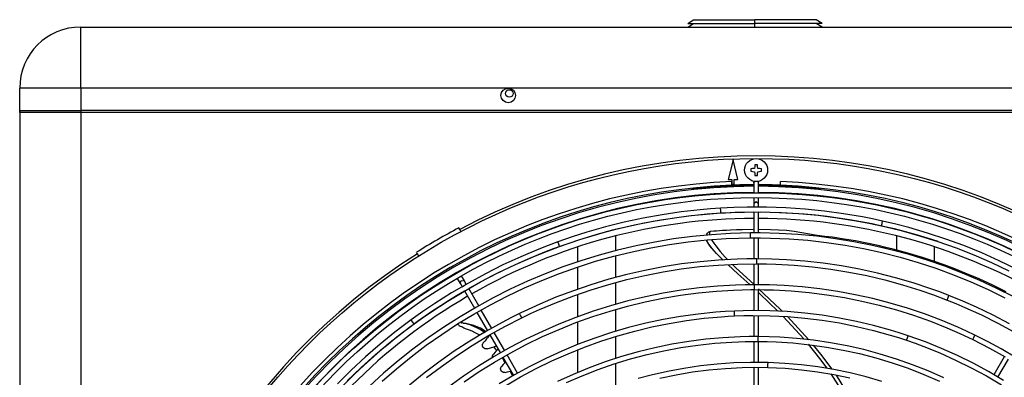
# Model space of a CAD drawing. Units: millimetres. Extents: x 58 to 7575, y 7 to 5369.
# Drawn here: x 1417 to 1820, y 3061 to 3208 of the extents above; entities that cross this region are included whole.
import ezdxf

# ---------------------------------------------------------------- set-up
doc = ezdxf.new("R2010")
doc.units = ezdxf.units.MM
doc.layers.add('LG-Product', color=3, linetype='Continuous')

msp = doc.modelspace()

# ---------------------------------------------------------------- linework, layer by layer
at = {"layer": 'LG-Product', "linetype": 'Continuous'}
for p, q in [((1442.25, 3204.63), (2262.25, 3204.63)), ((1442.25, 3203.4), (1442.25, 3204.63)), ((1690.77, 3206.13), (1693.15, 3207.63)), ((1690.77, 3204.63), (1693.15, 3206.13)), ((1690.77, 3206.13), (1718.25, 3206.13)), ((1693.15, 3207.63), (1718.25, 3207.63)), ((1718.25, 3206.13), (1718.25, 3207.63)), ((1743.35, 3207.63), (1718.25, 3207.63)), ((1718.25, 3204.63), (1718.25, 3206.13)), ((1745.73, 3206.13), (1718.25, 3206.13)), ((1745.73, 3206.13), (1743.35, 3207.63)), ((1745.73, 3204.63), (1743.35, 3206.13)), ((1442.25, 3199.85), (1442.25, 3203.4)), ((1442.25, 3194.32), (1442.25, 3199.85)), ((1442.25, 3187.35), (1442.25, 3194.32)), ((1442.25, 3179.63), (1442.25, 3187.35)), ((1417.25, 3169.63), (1417.25, 3179.63)), ((1418.47, 3179.63), (1417.25, 3179.63)), ((1422.02, 3179.63), (1418.47, 3179.63)), ((1427.56, 3179.63), (1422.02, 3179.63)), ((1434.52, 3179.63), (1427.56, 3179.63)), ((1442.25, 3179.63), (1434.52, 3179.63)), ((1442.25, 3179.63), (1442.25, 3169.63)), ((1617.25, 3179.63), (1442.25, 3179.63)), ((1852.25, 3179.63), (1617.25, 3179.63)), ((1417.25, 3170.43), (1417.25, 2573.83)), ((1417.25, 3170.43), (1418.47, 3170.43)), ((1418.47, 3169.63), (1417.25, 3169.63)), ((1418.47, 3170.43), (1422.02, 3170.43)), ((1422.02, 3169.63), (1418.47, 3169.63)), ((1422.02, 3170.43), (1427.56, 3170.43)), ((1427.56, 3169.63), (1422.02, 3169.63)), ((1427.56, 3170.43), (1434.52, 3170.43)), ((1434.52, 3169.63), (1427.56, 3169.63)), ((1434.52, 3170.43), (1442.25, 3170.43)), ((1442.25, 3169.63), (1434.52, 3169.63)), ((2263.25, 3170.43), (1442.25, 3170.43)), ((1442.25, 3170.43), (1442.25, 2573.83)), ((2262.25, 3169.63), (1442.25, 3169.63)), ((1709.3, 3150.28), (1707.35, 3142.28)), ((1711.25, 3142.28), (1709.3, 3150.28)), ((1718.25, 3148.23), (1718.15, 3147.51)), ((1718.75, 3148.23), (1718.25, 3148.23)), ((1719.25, 3148.23), (1718.75, 3148.23)), ((1719.35, 3147.51), (1719.25, 3148.23)), ((1717.31, 3146.68), (1716.6, 3146.58)), ((1716.6, 3146.58), (1716.6, 3146.08)), ((1716.6, 3146.08), (1716.6, 3145.58)), ((1716.6, 3145.58), (1717.31, 3145.48)), ((1718.05, 3146.78), (1717.31, 3146.68)), ((1717.31, 3145.48), (1718.05, 3145.38)), ((1718.15, 3147.51), (1718.05, 3146.78)), ((1718.05, 3145.38), (1718.15, 3144.64)), ((1718.15, 3144.64), (1718.25, 3143.93)), ((1719.25, 3143.93), (1719.35, 3144.64)), ((1719.45, 3146.78), (1719.35, 3147.51)), ((1719.35, 3144.64), (1719.45, 3145.38)), ((1720.19, 3146.68), (1719.45, 3146.78)), ((1719.45, 3145.38), (1720.19, 3145.48)), ((1720.9, 3146.58), (1720.19, 3146.68)), ((1720.19, 3145.48), (1720.9, 3145.58)), ((1720.9, 3146.08), (1720.9, 3146.58)), ((1720.9, 3145.58), (1720.9, 3146.08)), ((1707.35, 3142.28), (1708.85, 3142.28)), ((1708.75, 3139.88), (1708.75, 3141.38)), ((1708.85, 3142.28), (1708.85, 3140.28)), ((1708.85, 3140.28), (1709.75, 3140.28)), ((1709.75, 3142.28), (1711.25, 3142.28)), ((1709.75, 3140.28), (1709.75, 3142.28)), ((1717.75, 3141.48), (1717.75, 3141.06)), ((1717.75, 3140.73), (1717.86, 3141.12)), ((1717.75, 3141.06), (1717.75, 3140.73)), ((1717.75, 3140.73), (1717.75, 3136.82)), ((1717.86, 3141.12), (1718.18, 3141.41)), ((1718.25, 3143.93), (1718.75, 3143.93)), ((1718.75, 3143.93), (1719.25, 3143.93)), ((1719.32, 3141.41), (1719.64, 3141.12)), ((1719.64, 3141.12), (1719.75, 3140.73)), ((1719.75, 3141.06), (1719.75, 3141.48)), ((1719.75, 3140.73), (1719.75, 3141.06)), ((1719.75, 3136.82), (1719.75, 3140.73)), ((1728.75, 3139.88), (1728.75, 3141.38)), ((1717.75, 3134.83), (1717.75, 3132.43)), ((1717.75, 3132.43), (1718.75, 3133.25)), ((1717.75, 3132.43), (1717.75, 3131.75)), ((1718.75, 3133.25), (1719.75, 3132.43)), ((1719.75, 3132.43), (1719.75, 3134.83)), ((1719.75, 3131.75), (1719.75, 3132.43)), ((1688.03, 3128.98), (1680.21, 3127.83)), ((1695.89, 3129.86), (1688.03, 3128.98)), ((1692.21, 3127.47), (1698.26, 3128.07)), ((1700.04, 3130.23), (1695.89, 3129.86)), ((1698.26, 3128.07), (1704.32, 3128.52)), ((1704.2, 3130.51), (1700.04, 3130.23)), ((1709.65, 3130.78), (1704.2, 3130.51)), ((1704.26, 3129.55), (1704.2, 3130.51)), ((1704.32, 3128.52), (1704.26, 3129.55)), ((1704.32, 3128.52), (1708.46, 3128.73)), ((1708.46, 3128.73), (1712.59, 3128.87)), ((1715.1, 3130.92), (1709.65, 3130.78)), ((1712.59, 3128.87), (1720.47, 3128.94)), ((1723.01, 3130.91), (1715.1, 3130.92)), ((1717.75, 3131.75), (1717.75, 3130.86)), ((1717.75, 3128.83), (1717.75, 3120.35)), ((1719.75, 3130.86), (1719.75, 3131.75)), ((1719.75, 3120.35), (1719.75, 3128.82)), ((1720.47, 3128.94), (1728.35, 3128.75)), ((1730.93, 3130.63), (1723.01, 3130.91)), ((1728.35, 3128.75), (1736.23, 3128.29)), ((1738.83, 3130.09), (1730.93, 3130.63)), ((1736.23, 3128.29), (1744.08, 3127.57)), ((1746.7, 3129.28), (1738.83, 3130.09)), ((1754.55, 3128.22), (1746.7, 3129.28)), ((1762.35, 3126.89), (1754.55, 3128.22)), ((1664.7, 3124.76), (1657.02, 3122.83)), ((1672.43, 3126.42), (1664.7, 3124.76)), ((1668.91, 3123.65), (1676.63, 3125.18)), ((1680.21, 3127.83), (1672.43, 3126.42)), ((1676.63, 3125.18), (1684.4, 3126.46)), ((1684.4, 3126.46), (1692.21, 3127.47)), ((1744.08, 3127.57), (1751.9, 3126.58)), ((1751.9, 3126.58), (1759.68, 3125.34)), ((1759.68, 3125.34), (1764.9, 3124.36)), ((1766.44, 3126.08), (1762.35, 3126.89)), ((1764.9, 3124.36), (1770.09, 3123.26)), ((1770.53, 3125.21), (1766.44, 3126.08)), ((1770.09, 3123.26), (1770.31, 3124.26)), ((1770.31, 3124.26), (1770.53, 3125.21)), ((1775.92, 3123.94), (1770.53, 3125.21)), ((1597.39, 3121.82), (1597.04, 3122.43)), ((1597.91, 3120.91), (1597.39, 3121.82)), ((1649.42, 3120.66), (1643.49, 3118.76)), ((1657.02, 3122.83), (1649.42, 3120.66)), ((1653.63, 3119.82), (1661.24, 3121.86)), ((1661.24, 3121.86), (1668.91, 3123.65)), ((1698.56, 3119.88), (1698.78, 3120.23)), ((1698.78, 3120.23), (1698.98, 3120.45)), ((1698.98, 3120.45), (1699.22, 3120.65)), ((1699.22, 3120.65), (1699.43, 3120.77)), ((1699.43, 3120.77), (1699.66, 3120.87)), ((1699.66, 3120.36), (1699.64, 3120.17)), ((1699.64, 3120.17), (1699.7, 3119.47)), ((1699.66, 3120.87), (1699.79, 3120.9)), ((1699.71, 3120.55), (1699.66, 3120.36)), ((1699.81, 3120.73), (1699.71, 3120.55)), ((1699.79, 3120.9), (1699.92, 3120.92)), ((1699.92, 3120.92), (1699.81, 3120.73)), ((1700.09, 3120.94), (1699.92, 3120.92)), ((1700.26, 3120.96), (1700.09, 3120.94)), ((1701.4, 3121.05), (1700.26, 3120.96)), ((1708.26, 3120.13), (1700.47, 3119.64)), ((1702.54, 3121.13), (1701.4, 3121.05)), ((1703.77, 3121.22), (1702.54, 3121.13)), ((1705, 3121.3), (1703.77, 3121.22)), ((1706.65, 3121.39), (1705, 3121.3)), ((1708.29, 3121.47), (1706.65, 3121.39)), ((1712.37, 3120.28), (1708.26, 3120.13)), ((1710.75, 3121.57), (1708.29, 3121.47)), ((1713.21, 3121.64), (1710.75, 3121.57)), ((1716.48, 3120.35), (1712.37, 3120.28)), ((1717.75, 3121.71), (1713.21, 3121.64)), ((1718.45, 3120.36), (1716.48, 3120.35)), ((1716.49, 3119.38), (1716.48, 3120.35)), ((1720.42, 3120.36), (1718.45, 3120.36)), ((1724.64, 3121.64), (1719.76, 3121.71)), ((1728.14, 3120.16), (1720.42, 3120.36)), ((1727.89, 3121.55), (1724.64, 3121.64)), ((1731.11, 3121.33), (1727.89, 3121.55)), ((1735.85, 3119.71), (1728.14, 3120.16)), ((1734.29, 3120.91), (1731.11, 3121.33)), ((1737.44, 3120.37), (1734.29, 3120.91)), ((1740.58, 3119.84), (1737.44, 3120.37)), ((1770.09, 3123.26), (1774.11, 3122.32)), ((1774.11, 3122.32), (1778.1, 3121.31)), ((1781.27, 3122.54), (1775.92, 3123.94)), ((1778.1, 3121.31), (1785.67, 3119.2)), ((1788.85, 3120.33), (1781.27, 3122.54)), ((1796.35, 3117.87), (1788.85, 3120.33)), ((1637.6, 3116.72), (1633.65, 3115.24)), ((1643.49, 3118.76), (1637.6, 3116.72)), ((1637.93, 3115.8), (1637.6, 3116.72)), ((1638.28, 3114.84), (1642.18, 3116.21)), ((1642.18, 3116.21), (1646.1, 3117.52)), ((1646.1, 3117.52), (1653.63, 3119.82)), ((1661.25, 3113.08), (1661.25, 3119.17)), ((1677.25, 3116.62), (1669.6, 3115.09)), ((1684.96, 3117.89), (1677.25, 3116.62)), ((1683.28, 3115.61), (1690.98, 3116.68)), ((1692.7, 3118.9), (1684.96, 3117.89)), ((1690.98, 3116.68), (1698.71, 3117.49)), ((1700.47, 3119.64), (1692.7, 3118.9)), ((1698.42, 3119.52), (1698.56, 3119.88)), ((1698.46, 3117.33), (1698.6, 3116.92)), ((1698.66, 3117.07), (1698.52, 3117.39)), ((1698.6, 3116.92), (1699.05, 3116.06)), ((1698.88, 3116.63), (1698.66, 3117.07)), ((1698.71, 3117.49), (1706.46, 3118.04)), ((1699.15, 3116.15), (1698.88, 3116.63)), ((1699.05, 3116.06), (1699.72, 3115.09)), ((1700.64, 3114.09), (1699.15, 3116.15)), ((1700.54, 3117.53), (1700.74, 3117.18)), ((1700.74, 3117.18), (1701.42, 3116.14)), ((1701.42, 3116.14), (1702.22, 3115.04)), ((1706.46, 3118.04), (1711.48, 3118.25)), ((1711.48, 3118.25), (1716.5, 3118.35)), ((1716.5, 3118.35), (1716.49, 3119.38)), ((1716.5, 3118.35), (1720.53, 3118.35)), ((1717.75, 3118.34), (1717.75, 3109.75)), ((1719.75, 3109.74), (1719.75, 3118.32)), ((1720.53, 3118.35), (1724.57, 3118.28)), ((1724.57, 3118.28), (1732.24, 3117.95)), ((1732.24, 3117.95), (1739.9, 3117.35)), ((1743.53, 3118.99), (1735.85, 3119.71)), ((1739.9, 3117.35), (1747.54, 3116.49)), ((1743.72, 3119.36), (1740.58, 3119.84)), ((1751.19, 3118.01), (1743.53, 3118.99)), ((1746.89, 3118.95), (1743.72, 3119.36)), ((1750.05, 3118.56), (1746.89, 3118.95)), ((1747.54, 3116.49), (1755.14, 3115.37)), ((1754.77, 3117.87), (1750.05, 3118.56)), ((1758.81, 3116.77), (1751.19, 3118.01)), ((1759.45, 3117.06), (1754.77, 3117.87)), ((1766.38, 3115.27), (1758.81, 3116.77)), ((1764.11, 3116.15), (1759.45, 3117.06)), ((1768.73, 3115.16), (1764.11, 3116.15)), ((1776.25, 3119.17), (1776.25, 3112.78)), ((1785.67, 3119.2), (1793.17, 3116.84)), ((1793.17, 3116.84), (1800.58, 3114.22)), ((1803.76, 3115.16), (1796.35, 3117.87)), ((1580.07, 3111.81), (1579.72, 3112.42)), ((1629.73, 3113.7), (1622.36, 3110.59)), ((1627.53, 3110.64), (1632.88, 3112.8)), ((1633.65, 3115.24), (1629.73, 3113.7)), ((1632.88, 3112.8), (1638.28, 3114.84)), ((1638.28, 3114.84), (1637.93, 3115.8)), ((1645.75, 3108.51), (1645.75, 3114.67)), ((1662, 3113.3), (1654.47, 3111.26)), ((1660.47, 3110.84), (1668.02, 3112.69)), ((1669.6, 3115.09), (1662, 3113.3)), ((1668.02, 3112.69), (1675.63, 3114.28)), ((1675.63, 3114.28), (1683.28, 3115.61)), ((1699.72, 3115.09), (1701.46, 3113.04)), ((1702.56, 3111.93), (1700.64, 3114.09)), ((1701.46, 3113.04), (1703.52, 3110.93)), ((1702.22, 3115.04), (1704.05, 3112.73)), ((1705.24, 3109.21), (1702.56, 3111.93)), ((1704.05, 3112.73), (1706.09, 3110.44)), ((1755.14, 3115.37), (1762.7, 3113.99)), ((1762.7, 3113.99), (1770.21, 3112.35)), ((1773.9, 3113.51), (1766.38, 3115.27)), ((1771.79, 3114.45), (1768.73, 3115.16)), ((1770.21, 3112.35), (1777.66, 3110.45)), ((1774.84, 3113.69), (1771.79, 3114.45)), ((1781.35, 3111.5), (1773.9, 3113.51)), ((1780.88, 3112.06), (1774.84, 3113.69)), ((1786.86, 3110.27), (1780.88, 3112.06)), ((1791.75, 3108.11), (1791.75, 3114.67)), ((1800.58, 3114.22), (1807.9, 3111.36)), ((1811.08, 3112.2), (1803.76, 3115.16)), ((1818.29, 3109), (1811.08, 3112.2)), ((1580.6, 3110.9), (1580.07, 3111.81)), ((1622.36, 3110.59), (1615.1, 3107.24)), ((1620.23, 3107.44), (1627.53, 3110.64)), ((1647.01, 3108.96), (1639.63, 3106.42)), ((1645.58, 3106.38), (1652.99, 3108.74)), ((1654.47, 3111.26), (1647.01, 3108.96)), ((1652.99, 3108.74), (1660.47, 3110.84)), ((1661.25, 3102.06), (1661.25, 3111.02)), ((1695.78, 3108.59), (1688.22, 3107.67)), ((1703.36, 3109.24), (1695.78, 3108.59)), ((1703.43, 3111.02), (1703.21, 3111.26)), ((1710.97, 3109.64), (1703.36, 3109.24)), ((1703.65, 3110.8), (1703.43, 3111.02)), ((1703.52, 3110.93), (1703.65, 3110.8)), ((1706.09, 3110.44), (1707.15, 3109.34)), ((1714.98, 3109.74), (1710.97, 3109.64)), ((1719, 3109.77), (1714.98, 3109.74)), ((1718.99, 3108.8), (1719, 3109.77)), ((1718.99, 3107.77), (1718.99, 3108.8)), ((1725.11, 3109.67), (1719, 3109.77)), ((1731.22, 3109.4), (1725.11, 3109.67)), ((1738.74, 3108.83), (1731.22, 3109.4)), ((1746.24, 3107.99), (1738.74, 3108.83)), ((1753.7, 3106.9), (1746.24, 3107.99)), ((1777.66, 3110.45), (1785.04, 3108.3)), ((1788.73, 3109.23), (1781.35, 3111.5)), ((1785.04, 3108.3), (1792.34, 3105.9)), ((1791.3, 3108.82), (1786.86, 3110.27)), ((1796.03, 3106.71), (1788.73, 3109.23)), ((1795.69, 3107.28), (1791.3, 3108.82)), ((1807.9, 3111.36), (1815.12, 3108.25)), ((1815.12, 3108.25), (1822.23, 3104.91)), ((1825.4, 3105.56), (1818.29, 3109)), ((1605.97, 3100.34), (1613.04, 3104.01)), ((1615.1, 3107.24), (1607.95, 3103.65)), ((1613.04, 3104.01), (1620.23, 3107.44)), ((1639.63, 3106.42), (1632.34, 3103.62)), ((1638.26, 3103.78), (1645.58, 3106.38)), ((1645.75, 3097.24), (1645.75, 3106.44)), ((1673.22, 3105.04), (1665.79, 3103.34)), ((1673.18, 3102.99), (1680.62, 3104.44)), ((1680.69, 3106.48), (1673.22, 3105.04)), ((1680.62, 3104.44), (1688.11, 3105.63)), ((1688.22, 3107.67), (1680.69, 3106.48)), ((1688.11, 3105.63), (1695.63, 3106.56)), ((1695.63, 3106.56), (1703.18, 3107.23)), ((1703.18, 3107.23), (1711.08, 3107.64)), ((1711.31, 3103.61), (1707.25, 3107.31)), ((1709.08, 3107.42), (1710.49, 3106.08)), ((1710.49, 3106.08), (1717.76, 3099.36)), ((1711.08, 3107.64), (1718.99, 3107.77)), ((1717.75, 3107.73), (1717.75, 3099.16)), ((1718.99, 3107.77), (1722.93, 3107.73)), ((1719.75, 3099.12), (1719.75, 3107.75)), ((1722.93, 3107.73), (1726.87, 3107.61)), ((1726.87, 3107.61), (1734.37, 3107.19)), ((1734.37, 3107.19), (1741.84, 3106.5)), ((1741.84, 3106.5), (1749.29, 3105.55)), ((1749.29, 3105.55), (1756.7, 3104.35)), ((1761.12, 3105.54), (1753.7, 3106.9)), ((1756.7, 3104.35), (1764.07, 3102.88)), ((1768.49, 3103.92), (1761.12, 3105.54)), ((1775.8, 3102.05), (1768.49, 3103.92)), ((1792.34, 3105.9), (1799.55, 3103.25)), ((1800.05, 3105.66), (1795.69, 3107.28)), ((1803.23, 3103.95), (1796.03, 3106.71)), ((1804.36, 3103.96), (1800.05, 3105.66)), ((1810.34, 3100.94), (1803.23, 3103.95)), ((1810.03, 3101.55), (1804.36, 3103.96)), ((1600.93, 3099.83), (1594.03, 3095.78)), ((1596.39, 3101.77), (1597.58, 3099.7)), ((1597.58, 3099.7), (1598.04, 3100.91)), ((1598.04, 3100.91), (1599.31, 3100.7)), ((1599.31, 3100.7), (1598.12, 3102.77)), ((1599.03, 3096.44), (1605.97, 3100.34)), ((1599.66, 3100.11), (1599.31, 3100.7)), ((1600.1, 3099.34), (1599.66, 3100.11)), ((1607.95, 3103.65), (1600.93, 3099.83)), ((1625.15, 3100.58), (1618.06, 3097.31)), ((1623.9, 3097.83), (1631.03, 3100.93)), ((1632.34, 3103.62), (1625.15, 3100.58)), ((1631.03, 3100.93), (1638.26, 3103.78)), ((1658.43, 3101.39), (1651.14, 3099.18)), ((1665.79, 3103.34), (1658.43, 3101.39)), ((1658.47, 3099.32), (1665.79, 3101.28)), ((1661.25, 3091.04), (1661.25, 3100.02)), ((1665.79, 3101.28), (1673.18, 3102.99)), ((1716.2, 3099.2), (1711.31, 3103.61)), ((1764.07, 3102.88), (1771.38, 3101.15)), ((1771.38, 3101.15), (1778.62, 3099.17)), ((1783.04, 3099.93), (1775.8, 3102.05)), ((1790.2, 3097.55), (1783.04, 3099.93)), ((1799.55, 3103.25), (1806.67, 3100.35)), ((1806.67, 3100.35), (1813.68, 3097.21)), ((1815.63, 3099), (1810.03, 3101.55)), ((1817.34, 3097.68), (1810.34, 3100.94)), ((1592.22, 3092.31), (1599.03, 3096.44)), ((1597.58, 3099.7), (1597.92, 3099.11)), ((1597.92, 3099.11), (1598.37, 3098.34)), ((1598.37, 3098.34), (1599.21, 3098.87)), ((1599.21, 3098.87), (1600.1, 3099.34)), ((1599.36, 3096.61), (1603.44, 3089.54)), ((1605.18, 3090.53), (1601.12, 3097.56)), ((1618.06, 3097.31), (1611.09, 3093.79)), ((1616.88, 3094.5), (1623.9, 3097.83)), ((1643.93, 3096.72), (1636.81, 3094.02)), ((1651.14, 3099.18), (1643.93, 3096.72)), ((1644.05, 3094.64), (1651.22, 3097.11)), ((1651.22, 3097.11), (1658.47, 3099.32)), ((1688.09, 3096.93), (1680.75, 3095.71)), ((1687.83, 3094.87), (1695.17, 3095.84)), ((1695.47, 3097.88), (1688.09, 3096.93)), ((1695.17, 3095.84), (1702.54, 3096.54)), ((1702.87, 3098.57), (1695.47, 3097.88)), ((1702.54, 3096.54), (1709.54, 3096.97)), ((1710.3, 3099), (1702.87, 3098.57)), ((1709.54, 3096.97), (1716.55, 3097.16)), ((1714.22, 3099.12), (1710.3, 3099)), ((1718.14, 3099.17), (1714.22, 3099.12)), ((1716.55, 3097.16), (1717.35, 3097.16)), ((1717.35, 3097.16), (1718.14, 3097.17)), ((1717.75, 3097.16), (1717.75, 3088.55)), ((1718.14, 3098.19), (1718.14, 3099.17)), ((1724.18, 3099.09), (1718.14, 3099.17)), ((1718.14, 3097.17), (1718.14, 3098.19)), ((1718.14, 3097.17), (1721.98, 3097.14)), ((1719.75, 3088.49), (1719.75, 3097.14)), ((1719.76, 3097.53), (1728.62, 3089.11)), ((1720.26, 3095.47), (1719.87, 3095.84)), ((1721.98, 3097.14), (1725.82, 3097.04)), ((1730.22, 3098.84), (1724.18, 3099.09)), ((1725.82, 3097.04), (1733.12, 3096.65)), ((1737.55, 3098.3), (1730.22, 3098.84)), ((1733.12, 3096.65), (1740.4, 3096)), ((1744.85, 3097.49), (1737.55, 3098.3)), ((1740.4, 3096), (1747.66, 3095.09)), ((1752.13, 3096.42), (1744.85, 3097.49)), ((1759.35, 3095.09), (1752.13, 3096.42)), ((1778.62, 3099.17), (1785.79, 3096.94)), ((1785.79, 3096.94), (1791.38, 3095)), ((1793.94, 3096.2), (1790.2, 3097.55)), ((1797.65, 3094.77), (1793.94, 3096.2)), ((1813.68, 3097.21), (1820.59, 3093.84)), ((1818.39, 3097.67), (1815.63, 3099)), ((1824.23, 3094.2), (1817.34, 3097.68)), ((1821.13, 3096.3), (1818.39, 3097.67)), ((1585.55, 3087.96), (1592.22, 3092.31)), ((1594.03, 3095.78), (1587.27, 3091.5)), ((1611.09, 3093.79), (1604.25, 3090.04)), ((1609.97, 3090.93), (1616.88, 3094.5)), ((1630, 3088.97), (1636.97, 3091.92)), ((1636.81, 3094.02), (1630.16, 3091.23)), ((1636.97, 3091.92), (1644.05, 3094.64)), ((1645.75, 3085.96), (1645.75, 3095.19)), ((1666.23, 3092.51), (1659.06, 3090.52)), ((1666.08, 3090.41), (1673.28, 3092.15)), ((1673.46, 3094.24), (1666.23, 3092.51)), ((1673.28, 3092.15), (1680.53, 3093.64)), ((1680.75, 3095.71), (1673.46, 3094.24)), ((1680.53, 3093.64), (1687.83, 3094.87)), ((1727.69, 3088.34), (1720.26, 3095.47)), ((1747.66, 3095.09), (1754.88, 3093.91)), ((1754.88, 3093.91), (1762.05, 3092.48)), ((1766.53, 3093.5), (1759.35, 3095.09)), ((1762.05, 3092.48), (1769.16, 3090.78)), ((1773.64, 3091.65), (1766.53, 3093.5)), ((1791.38, 3095), (1796.92, 3092.91)), ((1796.92, 3092.91), (1797.3, 3093.87)), ((1796.92, 3092.91), (1800.57, 3091.44)), ((1797.3, 3093.87), (1797.65, 3094.77)), ((1803.38, 3092.43), (1797.65, 3094.77)), ((1809.03, 3089.92), (1803.38, 3092.43)), ((1582.36, 3088.2), (1577.53, 3084.77)), ((1582.11, 3085.58), (1585.55, 3087.96)), ((1587.27, 3091.5), (1582.36, 3088.2)), ((1604.25, 3090.04), (1597.53, 3086.06)), ((1603.19, 3087.12), (1609.97, 3090.93)), ((1604.45, 3087.8), (1608.79, 3080.28)), ((1610.52, 3081.28), (1606.21, 3088.75)), ((1622.75, 3087.81), (1621.91, 3087.4)), ((1623.6, 3088.22), (1622.75, 3087.81)), ((1630.16, 3091.23), (1623.6, 3088.22)), ((1626.38, 3087.32), (1630, 3088.97)), ((1651.96, 3088.29), (1644.95, 3085.8)), ((1651.9, 3086.15), (1658.96, 3088.41)), ((1659.06, 3090.52), (1651.96, 3088.29)), ((1658.96, 3088.41), (1666.08, 3090.41)), ((1661.25, 3080.04), (1661.25, 3089.01)), ((1702.2, 3087.89), (1694.99, 3087.15)), ((1706.01, 3088.17), (1702.2, 3087.89)), ((1709.83, 3088.38), (1706.01, 3088.17)), ((1713.5, 3088.51), (1709.83, 3088.38)), ((1709.87, 3087.4), (1709.83, 3088.38)), ((1717.18, 3088.57), (1713.5, 3088.51)), ((1724.35, 3088.49), (1717.18, 3088.57)), ((1731.51, 3088.14), (1724.35, 3088.49)), ((1728.62, 3089.11), (1729.5, 3088.23)), ((1738.65, 3087.53), (1731.51, 3088.14)), ((1769.16, 3090.78), (1776.21, 3088.84)), ((1780.69, 3089.56), (1773.64, 3091.65)), ((1776.21, 3088.84), (1783.19, 3086.64)), ((1787.65, 3087.21), (1780.69, 3089.56)), ((1800.57, 3091.44), (1804.18, 3089.9)), ((1804.18, 3089.9), (1810.99, 3086.78)), ((1815.81, 3086.64), (1809.03, 3089.92)), ((1577.53, 3084.77), (1574.19, 3082.29)), ((1578.1, 3083.98), (1577.53, 3084.77)), ((1578.71, 3083.15), (1578.1, 3083.98)), ((1578.71, 3083.15), (1582.11, 3085.58)), ((1597.53, 3086.06), (1590.95, 3081.86)), ((1596.55, 3083.09), (1603.19, 3087.12)), ((1614.75, 3083.73), (1608.08, 3080.02)), ((1618.31, 3085.6), (1614.75, 3083.73)), ((1615.81, 3082.03), (1622.79, 3085.6)), ((1621.91, 3087.4), (1618.31, 3085.6)), ((1622.33, 3086.52), (1621.91, 3087.4)), ((1622.79, 3085.6), (1622.33, 3086.52)), ((1622.79, 3085.6), (1626.38, 3087.32)), ((1644.95, 3085.8), (1638.04, 3083.06)), ((1644.94, 3083.65), (1651.9, 3086.15)), ((1645.75, 3074.72), (1645.75, 3083.93)), ((1680.67, 3084.9), (1673.58, 3083.39)), ((1687.81, 3086.16), (1680.67, 3084.9)), ((1683.13, 3083.33), (1690.25, 3084.51)), ((1694.99, 3087.15), (1687.81, 3086.16)), ((1690.25, 3084.51), (1697.41, 3085.42)), ((1697.41, 3085.42), (1704.59, 3086.07)), ((1704.59, 3086.07), (1707.25, 3086.24)), ((1707.25, 3086.24), (1709.92, 3086.38)), ((1709.92, 3086.38), (1709.87, 3087.4)), ((1709.92, 3086.38), (1713.66, 3086.51)), ((1713.66, 3086.51), (1717.39, 3086.57)), ((1717.39, 3086.57), (1724.52, 3086.48)), ((1717.75, 3086.56), (1717.75, 3077.94)), ((1719.75, 3077.96), (1719.75, 3086.49)), ((1724.52, 3086.48), (1731.65, 3086.13)), ((1738.32, 3076.98), (1729.81, 3086.2)), ((1731.57, 3086.14), (1740.27, 3076.67)), ((1731.65, 3086.13), (1738.75, 3085.51)), ((1745.76, 3086.66), (1738.65, 3087.53)), ((1738.75, 3085.51), (1745.83, 3084.63)), ((1752.84, 3085.53), (1745.76, 3086.66)), ((1745.83, 3084.63), (1752.87, 3083.5)), ((1759.87, 3084.14), (1752.84, 3085.53)), ((1766.85, 3082.5), (1759.87, 3084.14)), ((1783.19, 3086.64), (1790.08, 3084.19)), ((1794.53, 3084.61), (1787.65, 3087.21)), ((1790.08, 3084.19), (1796.88, 3081.49)), ((1801.3, 3081.77), (1794.53, 3084.61)), ((1810.99, 3086.78), (1817.69, 3083.42)), ((1822.47, 3083.13), (1815.81, 3086.64)), ((1570.89, 3079.75), (1564.76, 3074.78)), ((1568.92, 3075.62), (1575.11, 3080.48)), ((1574.19, 3082.29), (1570.89, 3079.75)), ((1575.11, 3080.48), (1576.9, 3081.82)), ((1576.9, 3081.82), (1578.71, 3083.15)), ((1590.95, 3081.86), (1584.52, 3077.43)), ((1590.04, 3078.84), (1596.55, 3083.09)), ((1596.7, 3082.8), (1596.41, 3082.95)), ((1596.85, 3082.71), (1596.7, 3082.8)), ((1597, 3082.59), (1596.85, 3082.71)), ((1597.15, 3082.43), (1597, 3082.59)), ((1597.32, 3082.26), (1597.15, 3082.43)), ((1597.73, 3082.04), (1597.32, 3082.26)), ((1598.2, 3081.89), (1597.73, 3082.04)), ((1597.95, 3083.6), (1597.97, 3083.6)), ((1597.97, 3083.6), (1598, 3083.6)), ((1598, 3083.6), (1598.03, 3083.59)), ((1598.03, 3083.59), (1598.06, 3083.58)), ((1598.06, 3083.58), (1598.12, 3083.57)), ((1598.12, 3083.57), (1598.18, 3083.56)), ((1598.21, 3083.56), (1598.18, 3083.56)), ((1598.18, 3083.56), (1598.18, 3083.56)), ((1598.18, 3083.56), (1598.18, 3083.56)), ((1598.66, 3081.67), (1598.2, 3081.89)), ((1598.23, 3083.56), (1598.21, 3083.56)), ((1598.49, 3083.51), (1598.23, 3083.56)), ((1598.85, 3083.42), (1598.49, 3083.51)), ((1599.14, 3081.42), (1598.66, 3081.67)), ((1598.86, 3083.42), (1598.85, 3083.42)), ((1598.87, 3083.42), (1598.86, 3083.42)), ((1598.87, 3083.42), (1598.91, 3083.41)), ((1598.91, 3083.41), (1598.96, 3083.4)), ((1598.96, 3083.4), (1599, 3083.39)), ((1599, 3083.39), (1599.05, 3083.38)), ((1599.05, 3083.38), (1599.1, 3083.37)), ((1599.1, 3083.37), (1599.15, 3083.36)), ((1600.21, 3081), (1599.14, 3081.42)), ((1599.15, 3083.36), (1599.19, 3083.36)), ((1599.19, 3083.36), (1599.24, 3083.35)), ((1599.25, 3083.35), (1599.24, 3083.35)), ((1599.26, 3083.35), (1599.25, 3083.35)), ((1599.43, 3083.34), (1599.26, 3083.35)), ((1599.59, 3083.33), (1599.43, 3083.34)), ((1599.75, 3083.3), (1599.59, 3083.33)), ((1599.93, 3083.25), (1599.75, 3083.3)), ((1599.95, 3083.24), (1599.93, 3083.25)), ((1599.97, 3083.24), (1599.95, 3083.24)), ((1599.97, 3083.24), (1600.45, 3083.12)), ((1600.46, 3083.12), (1599.97, 3083.24)), ((1601.35, 3080.58), (1600.21, 3081)), ((1600.45, 3083.12), (1600.95, 3083)), ((1600.97, 3083), (1600.46, 3083.12)), ((1600.76, 3083.08), (1600.56, 3083.12)), ((1600.97, 3083.04), (1600.76, 3083.08)), ((1600.95, 3083), (1601.47, 3082.83)), ((1602.04, 3082.78), (1600.97, 3083.04)), ((1601.49, 3082.83), (1600.97, 3083)), ((1602.54, 3080.09), (1601.35, 3080.58)), ((1601.47, 3082.83), (1602.03, 3082.62)), ((1602.05, 3082.62), (1601.49, 3082.83)), ((1608.08, 3080.02), (1601.55, 3076.08)), ((1602.03, 3082.62), (1603.26, 3082.11)), ((1603.23, 3082.44), (1602.04, 3082.78)), ((1603.28, 3082.12), (1602.05, 3082.62)), ((1603.74, 3079.54), (1602.54, 3080.09)), ((1604.54, 3081.96), (1603.23, 3082.44)), ((1603.26, 3082.11), (1604.57, 3081.51)), ((1604.6, 3081.52), (1603.28, 3082.12)), ((1605.84, 3081.37), (1604.54, 3081.96)), ((1604.57, 3081.51), (1605.9, 3080.81)), ((1607.78, 3079.7), (1604.6, 3081.52)), ((1608.23, 3079.95), (1605.84, 3081.37)), ((1605.9, 3080.81), (1607.19, 3080.04)), ((1607.19, 3080.04), (1607.75, 3079.67)), ((1608.96, 3078.22), (1615.81, 3082.03)), ((1631.22, 3080.08), (1624.51, 3076.86)), ((1638.04, 3083.06), (1631.22, 3080.08)), ((1631.29, 3077.91), (1638.06, 3080.9)), ((1638.06, 3080.9), (1644.94, 3083.65)), ((1666.55, 3081.62), (1659.59, 3079.59)), ((1662.1, 3078.27), (1669.05, 3080.21)), ((1673.58, 3083.39), (1666.55, 3081.62)), ((1669.05, 3080.21), (1676.06, 3081.9)), ((1676.06, 3081.9), (1683.13, 3083.33)), ((1752.87, 3083.5), (1759.86, 3082.1)), ((1759.86, 3082.1), (1766.8, 3080.44)), ((1766.8, 3080.44), (1773.67, 3078.53)), ((1773.76, 3080.59), (1766.85, 3082.5)), ((1777.37, 3079.49), (1773.76, 3080.59)), ((1796.88, 3081.49), (1802.2, 3079.18)), ((1804.83, 3080.17), (1801.3, 3081.77)), ((1808.33, 3078.51), (1804.83, 3080.17)), ((1817.69, 3083.42), (1824.27, 3079.83)), ((1584.52, 3077.43), (1578.24, 3072.8)), ((1583.69, 3074.37), (1590.04, 3078.84)), ((1601.55, 3076.08), (1595.16, 3071.91)), ((1602.46, 3074.29), (1608.96, 3078.22)), ((1605.67, 3078.48), (1603.74, 3079.54)), ((1607.63, 3076.04), (1607.06, 3075.37)), ((1608.2, 3076.71), (1607.63, 3076.04)), ((1608.29, 3076.82), (1608.2, 3076.71)), ((1608.39, 3076.94), (1608.29, 3076.82)), ((1608.53, 3077.11), (1608.39, 3076.94)), ((1608.68, 3077.28), (1608.53, 3077.11)), ((1608.84, 3077.47), (1608.68, 3077.28)), ((1609, 3077.66), (1608.84, 3077.47)), ((1609.16, 3077.84), (1609, 3077.66)), ((1609.31, 3078.02), (1609.16, 3077.84)), ((1609.45, 3078.18), (1609.31, 3078.02)), ((1609.57, 3078.33), (1609.45, 3078.18)), ((1609.58, 3078.35), (1609.57, 3078.33)), ((1609.6, 3078.37), (1609.58, 3078.35)), ((1609.65, 3078.43), (1609.6, 3078.37)), ((1609.7, 3078.49), (1609.65, 3078.43)), ((1609.79, 3078.59), (1609.7, 3078.49)), ((1609.74, 3078.63), (1614.07, 3071.15)), ((1615.82, 3072.11), (1611.51, 3079.58)), ((1624.51, 3076.86), (1617.93, 3073.41)), ((1624.63, 3074.68), (1631.29, 3077.91)), ((1652.7, 3077.31), (1645.91, 3074.79)), ((1648.45, 3073.63), (1655.23, 3076.07)), ((1659.59, 3079.59), (1652.7, 3077.31)), ((1655.23, 3076.07), (1662.1, 3078.27)), ((1661.25, 3068.91), (1661.25, 3077.98)), ((1691.15, 3075.96), (1684.2, 3074.8)), ((1698.15, 3076.85), (1691.15, 3075.96)), ((1705.17, 3077.49), (1698.15, 3076.85)), ((1701.8, 3075.21), (1708.79, 3075.71)), ((1712.21, 3077.86), (1705.17, 3077.49)), ((1708.79, 3075.71), (1714.21, 3075.92)), ((1715.93, 3077.95), (1712.21, 3077.86)), ((1714.21, 3075.92), (1719.63, 3075.97)), ((1719.64, 3077.97), (1715.93, 3077.95)), ((1717.75, 3075.92), (1717.75, 3067.36)), ((1719.63, 3075.97), (1719.64, 3076.99)), ((1719.63, 3075.97), (1723.26, 3075.91)), ((1719.64, 3076.99), (1719.64, 3077.97)), ((1724.04, 3077.89), (1719.64, 3077.97)), ((1719.75, 3067.34), (1719.75, 3075.96)), ((1723.26, 3075.91), (1726.89, 3075.79)), ((1728.43, 3077.71), (1724.04, 3077.89)), ((1726.89, 3075.79), (1733.79, 3075.34)), ((1735.37, 3077.21), (1728.43, 3077.71)), ((1742.29, 3076.45), (1735.37, 3077.21)), ((1749.18, 3075.42), (1742.29, 3076.45)), ((1773.67, 3078.53), (1777, 3077.51)), ((1777, 3077.51), (1780.32, 3076.42)), ((1780.96, 3078.31), (1777.37, 3079.49)), ((1780.32, 3076.42), (1780.65, 3077.39)), ((1780.32, 3076.42), (1783.85, 3075.19)), ((1780.65, 3077.39), (1780.96, 3078.31)), ((1784.52, 3077.07), (1780.96, 3078.31)), ((1788.05, 3075.76), (1784.52, 3077.07)), ((1794.68, 3073.09), (1788.05, 3075.76)), ((1802.2, 3079.18), (1807.46, 3076.71)), ((1807.46, 3076.71), (1807.91, 3077.63)), ((1807.46, 3076.71), (1810.89, 3075)), ((1807.91, 3077.63), (1808.33, 3078.51)), ((1813.75, 3075.77), (1808.33, 3078.51)), ((1819.08, 3072.88), (1813.75, 3075.77)), ((1564.76, 3074.78), (1558.79, 3069.6)), ((1562.9, 3070.56), (1568.92, 3075.62)), ((1578.24, 3072.8), (1572.13, 3067.95)), ((1577.49, 3069.68), (1583.69, 3074.37)), ((1595.16, 3071.91), (1588.91, 3067.53)), ((1596.1, 3070.13), (1602.46, 3074.29)), ((1606.7, 3074.45), (1606.72, 3074.65)), ((1606.71, 3074.24), (1606.7, 3074.45)), ((1606.72, 3074.19), (1606.71, 3074.24)), ((1606.72, 3074.65), (1606.74, 3074.75)), ((1606.72, 3074.14), (1606.72, 3074.19)), ((1606.73, 3074.09), (1606.72, 3074.14)), ((1606.75, 3074.03), (1606.73, 3074.09)), ((1606.74, 3074.75), (1606.77, 3074.84)), ((1606.78, 3073.93), (1606.75, 3074.03)), ((1606.77, 3074.84), (1606.8, 3074.94)), ((1606.82, 3073.82), (1606.78, 3073.93)), ((1606.8, 3074.94), (1606.84, 3075.03)), ((1606.86, 3073.72), (1606.82, 3073.82)), ((1606.84, 3075.03), (1606.94, 3075.2)), ((1606.92, 3073.62), (1606.86, 3073.72)), ((1606.96, 3073.56), (1606.92, 3073.62)), ((1606.94, 3075.2), (1607.06, 3075.37)), ((1606.99, 3073.51), (1606.96, 3073.56)), ((1607.03, 3073.46), (1606.99, 3073.51)), ((1607.07, 3073.41), (1607.03, 3073.46)), ((1607.11, 3073.36), (1607.07, 3073.41)), ((1607.16, 3073.32), (1607.11, 3073.36)), ((1607.21, 3073.27), (1607.16, 3073.32)), ((1607.27, 3073.23), (1607.21, 3073.27)), ((1607.38, 3073.14), (1607.27, 3073.23)), ((1607.51, 3073.07), (1607.38, 3073.14)), ((1607.64, 3073.01), (1607.51, 3073.07)), ((1607.78, 3072.96), (1607.64, 3073.01)), ((1607.86, 3072.94), (1607.78, 3072.96)), ((1607.93, 3072.92), (1607.86, 3072.94)), ((1608, 3072.91), (1607.93, 3072.92)), ((1608.08, 3072.9), (1608, 3072.91)), ((1608.15, 3072.9), (1608.08, 3072.9)), ((1608.22, 3072.9), (1608.15, 3072.9)), ((1608.29, 3072.9), (1608.22, 3072.9)), ((1608.36, 3072.91), (1608.29, 3072.9)), ((1608.49, 3072.93), (1608.36, 3072.91)), ((1608.61, 3072.96), (1608.49, 3072.93)), ((1608.61, 3072.96), (1609.97, 3073.34)), ((1609.97, 3073.34), (1611.32, 3073.73)), ((1611.32, 3073.73), (1611.51, 3073.78)), ((1611.95, 3073.01), (1611.32, 3073.73)), ((1617.93, 3073.41), (1611.47, 3069.73)), ((1611.51, 3073.78), (1611.7, 3073.84)), ((1611.7, 3073.84), (1611.91, 3073.89)), ((1612.54, 3072.3), (1611.87, 3071.53)), ((1611.91, 3073.89), (1612.12, 3073.95)), ((1612.54, 3072.3), (1611.95, 3073.01)), ((1612.12, 3073.95), (1612.4, 3074.03)), ((1612.59, 3072.35), (1612.54, 3072.3)), ((1612.64, 3072.41), (1612.59, 3072.35)), ((1612.76, 3072.55), (1612.64, 3072.41)), ((1612.9, 3072.7), (1612.76, 3072.55)), ((1613.06, 3072.88), (1612.9, 3072.7)), ((1618.09, 3071.22), (1624.63, 3074.68)), ((1639.21, 3072.02), (1632.61, 3069)), ((1645.91, 3074.79), (1639.21, 3072.02)), ((1641.76, 3070.93), (1648.45, 3073.63)), ((1645.75, 3063.25), (1645.75, 3072.49)), ((1670.44, 3071.71), (1663.65, 3069.78)), ((1677.29, 3073.38), (1670.44, 3071.71)), ((1674.14, 3070.59), (1680.99, 3072.13)), ((1684.2, 3074.8), (1677.29, 3073.38)), ((1680.99, 3072.13), (1687.88, 3073.42)), ((1687.88, 3073.42), (1694.82, 3074.45)), ((1694.82, 3074.45), (1701.8, 3075.21)), ((1733.79, 3075.34), (1740.68, 3074.63)), ((1744.85, 3069), (1740.17, 3074.82)), ((1740.68, 3074.63), (1747.53, 3073.67)), ((1742.16, 3074.44), (1745.14, 3070.75)), ((1747.53, 3073.67), (1754.34, 3072.44)), ((1756.01, 3074.14), (1749.18, 3075.42)), ((1754.34, 3072.44), (1761.1, 3070.95)), ((1762.8, 3072.59), (1756.01, 3074.14)), ((1769.52, 3070.79), (1762.8, 3072.59)), ((1783.85, 3075.19), (1787.34, 3073.89)), ((1787.34, 3073.89), (1793.93, 3071.24)), ((1801.21, 3070.18), (1794.68, 3073.09)), ((1810.89, 3075), (1814.29, 3073.23)), ((1814.29, 3073.23), (1820.67, 3069.67)), ((1825.42, 3069.16), (1819.08, 3072.88)), ((1558.79, 3069.6), (1553, 3064.23)), ((1557.05, 3065.31), (1562.9, 3070.56)), ((1572.13, 3067.95), (1566.17, 3062.9)), ((1571.45, 3064.79), (1577.49, 3069.68)), ((1589.89, 3065.76), (1596.1, 3070.13)), ((1611.47, 3069.73), (1605.14, 3065.81)), ((1610.82, 3069.87), (1610.84, 3070.06)), ((1610.82, 3069.66), (1610.82, 3069.87)), ((1610.83, 3069.56), (1610.82, 3069.66)), ((1610.85, 3069.46), (1610.83, 3069.56)), ((1610.84, 3070.06), (1610.87, 3070.16)), ((1610.88, 3069.35), (1610.85, 3069.46)), ((1610.87, 3070.16), (1610.89, 3070.25)), ((1610.89, 3070.25), (1610.93, 3070.34)), ((1610.93, 3070.34), (1610.97, 3070.43)), ((1610.97, 3070.43), (1611.07, 3070.6)), ((1611.07, 3070.6), (1611.19, 3070.76)), ((1611.87, 3071.53), (1611.19, 3070.76)), ((1611.67, 3067.52), (1618.09, 3071.22)), ((1614.98, 3068.91), (1615.31, 3068.99)), ((1615.48, 3068.14), (1614.98, 3068.91)), ((1615.07, 3069.4), (1619.35, 3062)), ((1615.96, 3067.37), (1615.48, 3068.14)), ((1621.1, 3062.96), (1616.79, 3070.43)), ((1632.61, 3069), (1626.13, 3065.75)), ((1628.69, 3064.83), (1635.17, 3068)), ((1635.17, 3068), (1641.76, 3070.93)), ((1656.95, 3067.6), (1650.33, 3065.17)), ((1663.65, 3069.78), (1656.95, 3067.6)), ((1660.66, 3066.74), (1667.36, 3068.79)), ((1667.36, 3068.79), (1674.14, 3070.59)), ((1747.81, 3065.03), (1744.85, 3069)), ((1745.14, 3070.75), (1749.77, 3064.56)), ((1761.1, 3070.95), (1767.8, 3069.2)), ((1767.8, 3069.2), (1774.42, 3067.21)), ((1776.17, 3068.74), (1769.52, 3070.79)), ((1782.74, 3066.44), (1776.17, 3068.74)), ((1793.93, 3071.24), (1800.42, 3068.33)), ((1800.42, 3068.33), (1806.8, 3065.19)), ((1807.62, 3067.02), (1801.21, 3070.18)), ((1820.3, 3069.72), (1816.04, 3062.33)), ((1817.74, 3061.29), (1822.03, 3068.72)), ((1553, 3064.23), (1547.4, 3058.67)), ((1551.38, 3059.86), (1557.05, 3065.31)), ((1565.58, 3059.69), (1571.45, 3064.79)), ((1588.91, 3067.53), (1582.83, 3062.93)), ((1583.84, 3061.18), (1589.89, 3065.76)), ((1605.14, 3065.81), (1598.95, 3061.68)), ((1599.26, 3059.45), (1605.39, 3063.6)), ((1605.39, 3063.6), (1611.67, 3067.52)), ((1614.15, 3064.84), (1614.16, 3064.94)), ((1614.15, 3064.75), (1614.15, 3064.84)), ((1614.15, 3064.64), (1614.15, 3064.75)), ((1614.16, 3064.54), (1614.15, 3064.64)), ((1614.16, 3064.94), (1614.18, 3065.04)), ((1614.18, 3064.44), (1614.16, 3064.54)), ((1614.18, 3065.04), (1614.23, 3065.23)), ((1614.2, 3064.34), (1614.18, 3064.44)), ((1614.24, 3064.23), (1614.2, 3064.34)), ((1614.23, 3065.23), (1614.3, 3065.4)), ((1614.28, 3064.13), (1614.24, 3064.23)), ((1614.33, 3064.02), (1614.28, 3064.13)), ((1614.3, 3065.4), (1614.35, 3065.49)), ((1614.36, 3063.97), (1614.33, 3064.02)), ((1614.35, 3065.49), (1614.4, 3065.57)), ((1614.39, 3063.92), (1614.36, 3063.97)), ((1614.43, 3063.86), (1614.39, 3063.92)), ((1614.4, 3065.57), (1614.45, 3065.65)), ((1614.47, 3063.81), (1614.43, 3063.86)), ((1614.45, 3065.65), (1614.52, 3065.73)), ((1614.55, 3063.71), (1614.47, 3063.81)), ((1615.24, 3066.55), (1614.52, 3065.73)), ((1614.65, 3063.62), (1614.55, 3063.71)), ((1614.71, 3063.57), (1614.65, 3063.62)), ((1614.76, 3063.53), (1614.71, 3063.57)), ((1615.96, 3067.37), (1615.24, 3066.55)), ((1616.03, 3067.45), (1615.96, 3067.37)), ((1616.11, 3067.54), (1616.03, 3067.45)), ((1616.13, 3067.56), (1616.11, 3067.54)), ((1617.01, 3063.53), (1618.01, 3063.77)), ((1618.01, 3063.77), (1618.28, 3063.83)), ((1618.45, 3062.93), (1618.01, 3063.77)), ((1626.13, 3065.75), (1619.78, 3062.27)), ((1622.33, 3061.42), (1628.69, 3064.83)), ((1650.33, 3065.17), (1643.8, 3062.49)), ((1647.5, 3061.88), (1654.03, 3064.43)), ((1654.03, 3064.43), (1660.66, 3066.74)), ((1661.25, 3057.82), (1661.25, 3066.79)), ((1682.45, 3063.66), (1675.79, 3062.14)), ((1689.18, 3064.93), (1682.45, 3063.66)), ((1695.94, 3065.93), (1689.18, 3064.93)), ((1692.67, 3063.46), (1699.41, 3064.33)), ((1702.74, 3066.67), (1695.94, 3065.93)), ((1699.41, 3064.33), (1706.19, 3064.94)), ((1709.56, 3067.15), (1702.74, 3066.67)), ((1706.19, 3064.94), (1712.98, 3065.29)), ((1716.4, 3067.37), (1709.56, 3067.15)), ((1712.98, 3065.29), (1718.26, 3065.38)), ((1720, 3067.38), (1716.4, 3067.37)), ((1717.75, 3065.3), (1717.75, 3056.74)), ((1718.26, 3065.38), (1723.55, 3065.31)), ((1719.75, 3056.75), (1719.75, 3065.3)), ((1723.61, 3067.31), (1720, 3067.38)), ((1723.55, 3065.31), (1723.58, 3066.34)), ((1723.55, 3065.31), (1727.07, 3065.18)), ((1723.58, 3066.34), (1723.61, 3067.31)), ((1730.45, 3066.98), (1723.61, 3067.31)), ((1727.07, 3065.18), (1730.58, 3064.97)), ((1737.27, 3066.38), (1730.45, 3066.98)), ((1730.58, 3064.97), (1737.27, 3064.37)), ((1743.96, 3065.53), (1737.27, 3066.38)), ((1737.27, 3064.37), (1743.92, 3063.51)), ((1750.62, 3064.41), (1743.96, 3065.53)), ((1757.23, 3063.04), (1750.62, 3064.41)), ((1774.42, 3067.21), (1780.97, 3064.96)), ((1780.97, 3064.96), (1787.42, 3062.46)), ((1789.21, 3063.89), (1782.74, 3066.44)), ((1795.59, 3061.09), (1789.21, 3063.89)), ((1806.8, 3065.19), (1813.06, 3061.82)), ((1813.92, 3063.63), (1807.62, 3067.02)), ((1820.08, 3060.02), (1813.92, 3063.63)), ((1566.17, 3062.9), (1560.4, 3057.65)), ((1582.83, 3062.93), (1576.9, 3058.12)), ((1598.95, 3061.68), (1592.92, 3057.33)), ((1619.78, 3062.27), (1613.55, 3058.56)), ((1614.82, 3063.49), (1614.76, 3063.53)), ((1614.89, 3063.45), (1614.82, 3063.49)), ((1614.95, 3063.41), (1614.89, 3063.45)), ((1615.02, 3063.38), (1614.95, 3063.41)), ((1615.09, 3063.35), (1615.02, 3063.38)), ((1615.16, 3063.32), (1615.09, 3063.35)), ((1615.23, 3063.3), (1615.16, 3063.32)), ((1615.31, 3063.28), (1615.23, 3063.3)), ((1615.38, 3063.27), (1615.31, 3063.28)), ((1615.45, 3063.25), (1615.38, 3063.27)), ((1615.53, 3063.25), (1615.45, 3063.25)), ((1615.6, 3063.24), (1615.53, 3063.25)), ((1615.67, 3063.24), (1615.6, 3063.24)), ((1615.74, 3063.24), (1615.67, 3063.24)), ((1615.87, 3063.26), (1615.74, 3063.24)), ((1616, 3063.28), (1615.87, 3063.26)), ((1616, 3063.28), (1617.01, 3063.53)), ((1616.1, 3057.78), (1622.33, 3061.42)), ((1618.89, 3062.09), (1618.45, 3062.93)), ((1618.98, 3062.19), (1618.89, 3062.09)), ((1619.08, 3062.31), (1618.98, 3062.19)), ((1619.13, 3062.36), (1619.08, 3062.31)), ((1643.8, 3062.49), (1637.38, 3059.57)), ((1641.06, 3059.09), (1647.5, 3061.88)), ((1675.79, 3062.14), (1670.51, 3060.74)), ((1679.31, 3060.93), (1685.96, 3062.32)), ((1685.96, 3062.32), (1692.67, 3063.46)), ((1743.92, 3063.51), (1750.54, 3062.39)), ((1755.87, 3052.55), (1749.46, 3062.69)), ((1750.54, 3062.39), (1757.11, 3061.01)), ((1751.46, 3062.12), (1757.72, 3052)), ((1763.79, 3061.41), (1757.23, 3063.04)), ((1770.27, 3059.52), (1763.79, 3061.41)), ((1787.42, 3062.46), (1793.78, 3059.72)), ((1813.06, 3061.82), (1819.19, 3058.21))]:
    msp.add_line(p, q, dxfattribs=at)
for centre, radius in [((1617.25, 3176.63), 3), ((1617.75, 3177.43), 1.55), ((1718.75, 2891.83), 259), ((1718.75, 3146.08), 4.7), ((1718.75, 2891.83), 245), ((1718.75, 2891.83), 243)]:
    msp.add_circle(centre, radius, dxfattribs=at)
for centre, radius, start, end in [((1442.25, 3179.63), 25, 90, 180), ((1718.75, 2891.83), 260.05, 62.1802, 117.8198), ((1718.75, 2891.83), 249.75, 92.2947, 145), ((1718.75, 2891.83), 249.75, 35, 87.7053), ((1718.75, 2891.83), 247.62, 90.228, 149.7638), ((1718.75, 2891.83), 245.12, 90.2302, 149.7615), ((1718.75, 2891.83), 248.25, 92.3086, 145), ((1693.34, 3141.6), 3.06, 252.6234, 275.8088), ((1718.75, 2891.83), 248, 90.2309, 95.8088), ((1718.75, 2891.83), 248.25, 90.2308, 92.3086), ((1718.75, 2891.83), 248.25, 87.6914, 89.7692), ((1718.75, 2891.83), 248, 84.1912, 89.7691), ((1718.75, 2891.83), 247.62, 30.2275, 89.7684), ((1718.75, 2891.83), 245.12, 30.2323, 89.7636), ((1718.75, 2891.83), 248.25, 35, 87.6914), ((1744.16, 3141.6), 3.06, 264.1912, 287.3766), ((1718.75, 2891.83), 237, 90.2401, 119.7561), ((1718.75, 2891.83), 237, 71.6613, 89.7566), ((1718.75, 2891.83), 234.5, 90.2437, 119.7548), ((1718.75, 2891.83), 234.5, 60.2417, 89.7528), ((1718.75, 2891.83), 260.75, 117.8257, 122.2214), ((1718.75, 2891.83), 260.05, 122.2274, 178.2371), ((1718.75, 2891.83), 237, 120.2396, 149.7555), ((1718.75, 2891.83), 234.5, 120.2405, 149.7516)]:
    msp.add_arc(centre, radius, start, end, dxfattribs=at)

doc.saveas('drawing.dxf')
